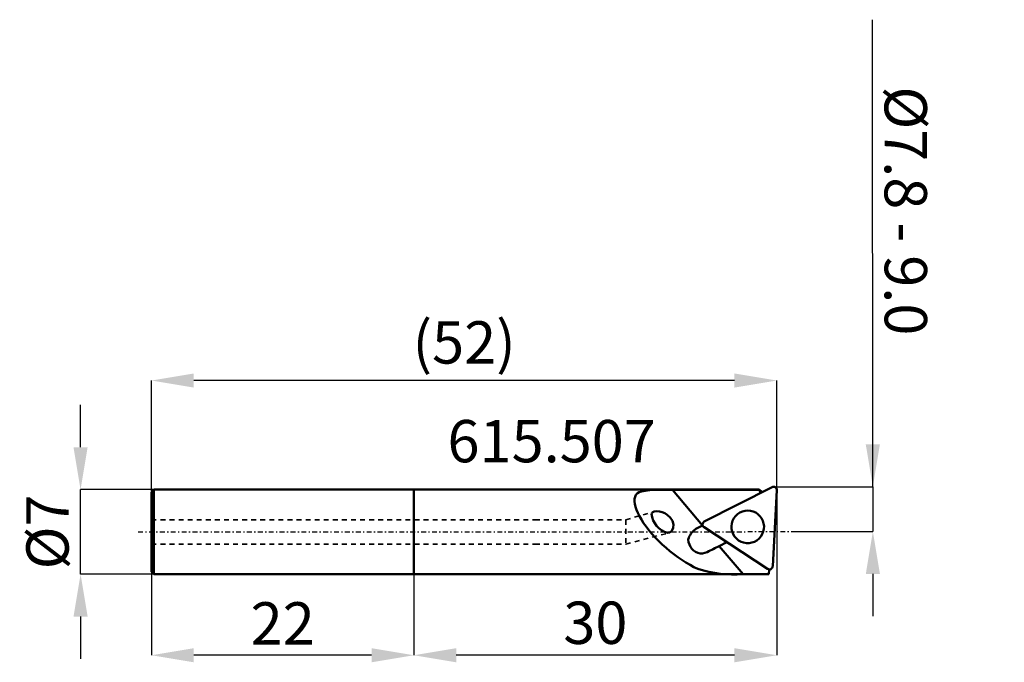
# Model space of a CAD drawing. Extents: x -32.6 to 48.8, y -10.8 to 42.4.
import ezdxf

# ---------------------------------------------------------------- set-up
doc = ezdxf.new("R2010")
doc.units = 0
doc.header["$PDSIZE"] = -1
doc.linetypes.add('DASH', pattern=[0.75, 0.4, -0.35])
doc.linetypes.add('LONGDASH_DASH', pattern=[0.85, 0.4, -0.2, 0.05, -0.2])
doc.layers.get('Defpoints').update_dxf_attribs({"linetype": 'CONTINUOUS'})
for name, color, linetype, lineweight in [('1', 4, 'CONTINUOUS', 50), ('2', 7, 'CONTINUOUS', 25), ('4', 2, 'LONGDASH_DASH', 25), ('SK1', 4, 'CONTINUOUS', 50), ('SK3', 1, 'DASH', 35)]:
    doc.layers.add(name, color=color, linetype=linetype, lineweight=lineweight)
doc.styles.add('BMG_Text', font='monos.ttf', dxfattribs={"height": 3.5})
doc.styles.add('SLDTEXTSTYLE0', font='TXT', dxfattribs={"width": 0.605})
doc.dimstyles.new('SLDDIMSTYLE0', dxfattribs={"dimtxt": 3.5, "dimasz": 3.5, "dimexe": 0, "dimexo": 0.0625, "dimgap": 0.875, "dimtad": 1, "dimrnd": 1e-09, "dimzin": 12, "dimdsep": 46, "dimtxsty": 'SLDTEXTSTYLE0', "dimsah": 1, "dimcen": 0.09, "dimadec": 0, "dimazin": 0, "dimtfac": 1, "dimtdec": 3, "dimtofl": 0, "dimtmove": 0, "dimatfit": 3, "dimfxl": 1, "dimtolj": 1, "dimtzin": 12, "dimarcsym": 0})
doc.dimstyles.new('SLDDIMSTYLE1', dxfattribs={"dimtxt": 3.5, "dimasz": 3.5, "dimexe": 0, "dimexo": 0.0625, "dimgap": 0.875, "dimtad": 1, "dimdec": 0, "dimrnd": 1e-09, "dimzin": 12, "dimdsep": 46, "dimtxsty": 'SLDTEXTSTYLE0', "dimsah": 1, "dimcen": 0.09, "dimadec": 0, "dimazin": 0, "dimtfac": 1, "dimtdec": 3, "dimtofl": 0, "dimtmove": 0, "dimatfit": 3, "dimfxl": 1, "dimtolj": 1, "dimtzin": 12, "dimarcsym": 0})
doc.dimstyles.new('SLDDIMSTYLE2', dxfattribs={"dimtxt": 3.5, "dimasz": 3.5, "dimexe": 0, "dimexo": 0.0625, "dimgap": 0.875, "dimtad": 1, "dimrnd": 1e-09, "dimzin": 12, "dimdsep": 46, "dimtxsty": 'SLDTEXTSTYLE0', "dimsah": 1, "dimcen": 0.09, "dimadec": 0, "dimazin": 0, "dimtfac": 1, "dimtdec": 3, "dimtmove": 0, "dimatfit": 3, "dimfxl": 1, "dimtolj": 1, "dimtzin": 12, "dimarcsym": 0})
doc.dimstyles.new('SLDDIMSTYLE3', dxfattribs={"dimtxt": 3.5, "dimasz": 3.5, "dimexe": 0, "dimexo": 0.0625, "dimgap": 0.875, "dimtad": 1, "dimrnd": 1e-09, "dimzin": 12, "dimdsep": 46, "dimtxsty": 'SLDTEXTSTYLE0', "dimsah": 1, "dimcen": 0.09, "dimadec": 0, "dimazin": 0, "dimtfac": 1, "dimtdec": 3, "dimtmove": 0, "dimatfit": 3, "dimfxl": 1, "dimtolj": 1, "dimtzin": 12, "dimarcsym": 0})

# ---------------------------------------------------------------- blocks, each defined once
blk = doc.blocks.new('_D')
at = {"layer": '2', "linetype": 'CONTINUOUS', "lineweight": -2}
for p, q in [((30, 3.391), (30, -10.195)), ((0, -3.562), (0, -10.195)), ((26.5, -10.195), (3.5, -10.195))]:
    blk.add_line(p, q, dxfattribs=at)
at = {"layer": '2'}
for points in [[(3.5, -9.611), (3.5, -10.778), (0, -10.195)], [(26.5, -10.778), (26.5, -9.611), (30, -10.195)]]:
    blk.add_solid(points, dxfattribs=at)
at = {"layer": 'Defpoints', "color": 0}
for p in [(30, 3.454), (0, -3.5), (0, -10.195)]:
    blk.add_point(p, dxfattribs=at)
at = {"layer": '2', "lineweight": 25, "insert": (15, -7.509), "char_height": 3.5, "attachment_point": 5, "style": 'BMG_Text'}
blk.add_mtext('\\A1;30', dxfattribs=at)
blk = doc.blocks.new('_D_1')
at = {"layer": '2', "linetype": 'CONTINUOUS', "lineweight": -2}
for p, q in [((-21.7, 3.362), (-21.7, 12.522)), ((26.5, 12.522), (-18.2, 12.522)), ((30, 3.516), (30, 12.522))]:
    blk.add_line(p, q, dxfattribs=at)
at = {"layer": '2'}
for points in [[(-18.2, 13.105), (-18.2, 11.939), (-21.7, 12.522)], [(26.5, 11.939), (26.5, 13.105), (30, 12.522)]]:
    blk.add_solid(points, dxfattribs=at)
at = {"layer": 'Defpoints', "color": 0}
for p in [(-21.7, 12.522), (-21.7, 3.3), (30, 3.454)]:
    blk.add_point(p, dxfattribs=at)
at = {"layer": '2', "lineweight": 25, "insert": (4.15, 15.674), "char_height": 3.5, "attachment_point": 5, "style": 'BMG_Text'}
blk.add_mtext('\\A1;(52)', dxfattribs=at)
blk = doc.blocks.new('_D_2')
at = {"layer": '2', "linetype": 'CONTINUOUS', "lineweight": -2}
for p, q in [((-21.7, -3.362), (-21.7, -10.195)), ((0, -3.562), (0, -10.195)), ((-3.5, -10.195), (-18.2, -10.195))]:
    blk.add_line(p, q, dxfattribs=at)
at = {"layer": '2'}
for points in [[(-18.2, -9.611), (-18.2, -10.778), (-21.7, -10.195)], [(-3.5, -10.778), (-3.5, -9.611), (0, -10.195)]]:
    blk.add_solid(points, dxfattribs=at)
at = {"layer": 'Defpoints', "color": 0}
for p in [(-21.7, -3.3), (0, -3.5), (-21.7, -10.195)]:
    blk.add_point(p, dxfattribs=at)
at = {"layer": '2', "lineweight": 25, "insert": (-10.85, -7.559), "char_height": 3.5, "attachment_point": 5, "style": 'BMG_Text'}
blk.add_mtext('\\A1;22', dxfattribs=at)
blk = doc.blocks.new('_D_3')
at = {"layer": '2', "linetype": 'CONTINUOUS', "lineweight": -2}
for p, q in [((-27.56, 7), (-27.56, 10.5)), ((-21.562, 3.5), (-27.56, 3.5)), ((-27.56, -3.5), (-27.56, 3.5)), ((-21.562, -3.5), (-27.56, -3.5)), ((-27.56, -7), (-27.56, -10.5))]:
    blk.add_line(p, q, dxfattribs=at)
at = {"layer": '2'}
for points in [[(-28.144, 7), (-26.977, 7), (-27.56, 3.5)], [(-26.977, -7), (-28.144, -7), (-27.56, -3.5)]]:
    blk.add_solid(points, dxfattribs=at)
at = {"layer": 'Defpoints', "color": 0}
for p in [(-27.56, 3.5), (-21.5, 3.5), (-21.5, -3.5)]:
    blk.add_point(p, dxfattribs=at)
at = {"layer": '2', "lineweight": 25, "insert": (-30.297, 0), "char_height": 3.5, "attachment_point": 5, "rotation": 90, "style": 'BMG_Text'}
blk.add_mtext('\\A1;%%c7', dxfattribs=at)
blk = doc.blocks.new('_D_4')
at = {"layer": '2', "linetype": 'CONTINUOUS', "lineweight": -2}
for p, q in [((37.94, 3.743), (37.921, 42.362)), ((37.938, 7.243), (37.936, 10.743)), ((29.793, 3.739), (37.94, 3.743)), ((37.94, 3.743), (37.942, 0.03)), ((31.19, 0.027), (37.942, 0.03)), ((37.944, -3.47), (37.945, -6.97))]:
    blk.add_line(p, q, dxfattribs=at)
at = {"layer": '2'}
for points in [[(37.355, 7.243), (38.521, 7.243), (37.94, 3.743)], [(38.527, -3.469), (37.36, -3.47), (37.942, 0.03)]]:
    blk.add_solid(points, dxfattribs=at)
at = {"layer": 'Defpoints', "color": 0}
for p in [(29.731, 3.739), (31.128, 0.027), (37.942, 0.03)]:
    blk.add_point(p, dxfattribs=at)
at = {"layer": '2', "lineweight": 25, "insert": (40.666, 26.554), "char_height": 3.5, "attachment_point": 5, "rotation": 270.02858, "style": 'BMG_Text'}
blk.add_mtext('\\A1;%%c7.8 - 9.0', dxfattribs=at)

msp = doc.modelspace()

# ---------------------------------------------------------------- linework, layer by layer
at = {"layer": '1', "linetype": 'CONTINUOUS', "lineweight": 50}
for p, q in [((17, 3.5), (0, 3.5)), ((28.549, 3.5), (17, 3.5)), ((18.481, 3.212), (18.631, 3.291)), ((18.631, 3.291), (18.817, 3.352)), ((18.817, 3.352), (19.133, 3.413)), ((19.133, 3.413), (19.492, 3.451)), ((19.492, 3.451), (20.112, 3.481)), ((20.112, 3.481), (20.778, 3.492)), ((20.778, 3.492), (21.368, 3.494)), ((21.368, 3.494), (28.534, 3.494)), ((23.852, 0.535), (21.368, 3.494)), ((24.008, 0.859), (29.609, 3.71)), ((28.669, 3.231), (28.534, 3.494)), ((30, 3.454), (29.659, -2.841)), ((18.244, 2.531), (18.248, 2.727)), ((18.269, 2.316), (18.244, 2.531)), ((18.248, 2.727), (18.281, 2.904)), ((18.281, 2.904), (18.342, 3.059)), ((18.342, 3.059), (18.481, 3.212)), ((18.322, 2.085), (18.269, 2.316)), ((18.403, 1.839), (18.322, 2.085)), ((18.511, 1.579), (18.403, 1.839)), ((19.848, 1.689), (19.708, 1.605)), ((20.081, 1.717), (19.848, 1.689)), ((20.294, 1.693), (20.081, 1.717)), ((20.511, 1.635), (20.294, 1.693)), ((20.732, 1.544), (20.511, 1.635)), ((27.152, 1.696), (26.944, 1.602)), ((27.372, 1.754), (27.152, 1.696)), ((27.6, 1.773), (27.372, 1.754)), ((27.827, 1.753), (27.6, 1.773)), ((28.048, 1.696), (27.827, 1.753)), ((28.048, 1.696), (28.256, 1.601)), ((18.646, 1.308), (18.511, 1.579)), ((18.807, 1.027), (18.646, 1.308)), ((18.992, 0.739), (18.807, 1.027)), ((19.708, 1.605), (19.651, 1.499)), ((20.939, 1.424), (20.732, 1.544)), ((21.19, 1.209), (20.939, 1.424)), ((21.376, 0.933), (21.19, 1.209)), ((21.46, 0.624), (21.376, 0.933)), ((26.351, 0.927), (26.284, 0.708)), ((26.454, 1.131), (26.351, 0.927)), ((26.59, 1.315), (26.454, 1.131)), ((26.755, 1.474), (26.59, 1.315)), ((26.944, 1.602), (26.755, 1.474)), ((28.444, 1.473), (28.256, 1.601)), ((28.609, 1.314), (28.444, 1.473)), ((28.745, 1.13), (28.609, 1.314)), ((28.847, 0.926), (28.745, 1.13)), ((28.914, 0.707), (28.847, 0.926)), ((19.2, 0.446), (18.992, 0.739)), ((19.43, 0.149), (19.2, 0.446)), ((19.68, -0.149), (19.43, 0.149)), ((21.151, -0.053), (21.325, 0.09)), ((21.325, 0.09), (21.437, 0.33)), ((21.437, 0.33), (21.46, 0.624)), ((23.351, 0.279), (23.87, 0.544)), ((29.243, -3.053), (23.982, 0.391)), ((26.284, 0.708), (26.255, 0.481)), ((26.255, 0.481), (26.265, 0.252)), ((26.265, 0.252), (26.313, 0.028)), ((26.313, 0.028), (26.398, -0.184)), ((28.8, -0.186), (28.885, 0.027)), ((28.885, 0.027), (28.933, 0.251)), ((28.943, 0.479), (28.914, 0.707)), ((28.933, 0.251), (28.943, 0.479)), ((19.948, -0.446), (19.68, -0.149)), ((20.232, -0.739), (19.948, -0.446)), ((20.53, -1.027), (20.232, -0.739)), ((20.979, -0.084), (21.151, -0.053)), ((22.7, -0.831), (22.679, -0.621)), ((26.398, -0.184), (26.517, -0.379)), ((26.517, -0.379), (26.668, -0.551)), ((26.668, -0.551), (26.845, -0.695)), ((26.845, -0.695), (27.044, -0.807)), ((27.044, -0.807), (27.259, -0.883)), ((27.937, -0.884), (28.152, -0.808)), ((28.152, -0.808), (28.351, -0.696)), ((28.351, -0.696), (28.529, -0.552)), ((28.529, -0.552), (28.68, -0.38)), ((28.68, -0.38), (28.8, -0.186)), ((20.841, -1.308), (20.53, -1.027)), ((21.161, -1.579), (20.841, -1.308)), ((21.488, -1.839), (21.161, -1.579)), ((22.774, -1.045), (22.7, -0.831)), ((22.861, -1.223), (22.774, -1.045)), ((25.872, -0.846), (25.249, -1.163)), ((27.207, -3.496), (25.249, -1.163)), ((27.259, -0.883), (27.484, -0.922)), ((27.484, -0.922), (27.712, -0.922)), ((27.712, -0.922), (27.937, -0.884)), ((21.821, -2.085), (21.488, -1.839)), ((22.156, -2.316), (21.821, -2.085)), ((22.492, -2.531), (22.156, -2.316)), ((22.825, -2.727), (22.492, -2.531)), ((23.154, -2.904), (22.825, -2.727)), ((23.476, -3.059), (23.154, -2.904)), ((29.338, -3.496), (29.359, -3.095)), ((0, -3.5), (17, -3.5)), ((17, -3.5), (29.338, -3.5)), ((29.338, -3.496), (27.207, -3.496)), ((29.338, -3.496), (29.338, -3.5))]:
    msp.add_line(p, q, dxfattribs=at)
for centre, radius, start, end in [((28.424, 3.14), 0.371, 22.40154, 72.72314), ((29.731, 3.469), 0.269, 356.70925, 116.86152), ((21.44, 1.651), 1.796, 184.85691, 255.14309), ((24.131, 0.618), 0.271, 116.97362, 236.69135), ((24.214, -1.054), 1.595, 127.34099, 164.23404), ((23.684, -0.373), 0.732, 116.99599, 126.69755), ((23.777, -0.74), 1.035, 207.79093, 297.30796), ((-8.449, 65.225), 74.451, 296.05404, 296.91174), ((26.511, 6.718), 10.238, 252.7541, 273.89684), ((29.39, -2.828), 0.269, 236.86187, 357.08537)]:
    msp.add_arc(centre, radius, start, end, dxfattribs=at)
at = {"layer": '4', "linetype": 'LONGDASH_DASH', "lineweight": 25}
msp.add_line((-22.802, 0), (31.128, 0.027), dxfattribs=at)
at = {"layer": 'SK1', "linetype": 'CONTINUOUS', "lineweight": 50}
for p, q in [((-21.5, 3.5), (-21.7, 3.3)), ((-21.7, 0), (-21.7, 3.3)), ((0, 3.5), (-21.5, 3.5)), ((-21.5, 3.5), (-21.5, 0)), ((0, 3.5), (0, -3.5)), ((-21.7, -3.3), (-21.7, 0)), ((-21.5, 0), (-21.5, -3.5)), ((-21.7, -3.3), (-21.5, -3.5)), ((-21.5, -3.5), (0, -3.5))]:
    msp.add_line(p, q, dxfattribs=at)
at = {"layer": 'SK3', "linetype": 'DASH', "lineweight": 35}
for p, q in [((17.527, 1), (19.848, 1.689)), ((-21.7, 1), (10, 1)), ((10, 1), (17.527, 1)), ((17.527, 1), (17.527, -1)), ((17.527, -1), (21.151, -0.053)), ((-21.7, -1), (10, -1)), ((10, -1), (17.527, -1))]:
    msp.add_line(p, q, dxfattribs=at)

# ---------------------------------------------------------------- texts
at = {"layer": '2', "linetype": 'CONTINUOUS', "lineweight": 25, "insert": (2.772, 9.261), "char_height": 3.5, "attachment_point": 1, "style": 'BMG_Text'}
msp.add_mtext('615.507', dxfattribs=at)

# ---------------------------------------------------------------- dimensions: what is measured, and where the dimension line sits
at = {"layer": '2', "linetype": 'CONTINUOUS', "lineweight": 25}
for base, p1, p2, angle, text, dimstyle, picture, middle in [((37.942, 0.03), (29.731, 3.739), (31.128, 0.027), 270.02858, '%%c7.8 - 9.0', 'SLDDIMSTYLE3', '_D_4', (37.929, 26.552)), ((-27.56, 3.5), (-21.5, -3.5), (-21.5, 3.5), 90, '%%c<>', 'SLDDIMSTYLE2', '_D_3', (-27.56, 0))]:
    dim = msp.add_linear_dim(base=base, p1=p1, p2=p2, angle=angle, text=text, dimstyle=dimstyle, override={"dimtxt": 3.5, "dimtxsty": 'BMG_Text', "dimclrd": 256, "dimclre": 256, "dimclrt": 256}, dxfattribs=at)
    dim.commit()
    dim.dimension.update_dxf_attribs({"geometry": picture, "text_midpoint": middle, "dimtype": 160})
dim = msp.add_linear_dim(base=(-21.7, 12.522), p1=(30, 3.454), p2=(-21.7, 3.3), text='(<>)', dimstyle='SLDDIMSTYLE1', override={"dimtxt": 3.5, "dimtxsty": 'BMG_Text', "dimclrd": 256, "dimclre": 256, "dimclrt": 256}, dxfattribs=at)
dim.commit()
dim.dimension.update_dxf_attribs({"geometry": '_D_1', "text_midpoint": (4.15, 12.522), "dimtype": 160})
for base, p1, p2, dimstyle, picture, middle in [((0, -10.195), (30, 3.454), (0, -3.5), 'SLDDIMSTYLE0', '_D', (15, -10.195)), ((-21.7, -10.195), (0, -3.5), (-21.7, -3.3), 'SLDDIMSTYLE1', '_D_2', (-10.85, -10.195))]:
    dim = msp.add_linear_dim(base=base, p1=p1, p2=p2, dimstyle=dimstyle, override={"dimtxt": 3.5, "dimtxsty": 'BMG_Text', "dimclrd": 256, "dimclre": 256, "dimclrt": 256}, dxfattribs=at)
    dim.commit()
    dim.dimension.update_dxf_attribs({"geometry": picture, "text_midpoint": middle, "dimtype": 160})

doc.saveas('drawing.dxf')
